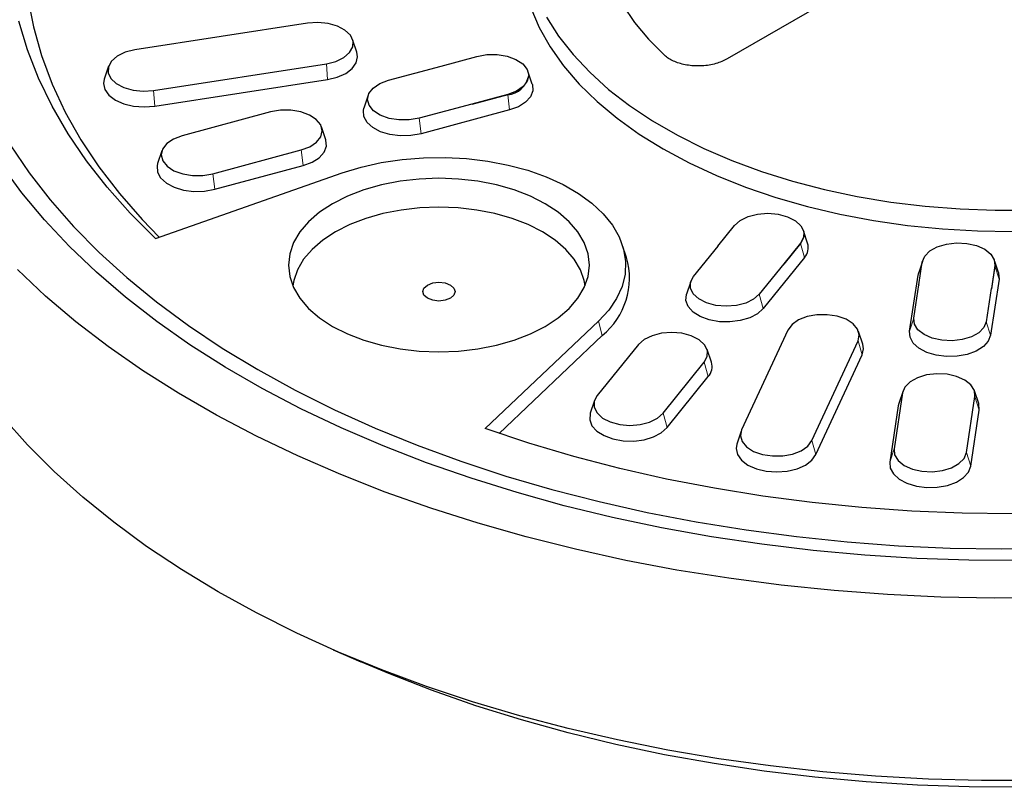
# Model space of a CAD drawing. Units: millimetres. Extents: x 0 to 420, y 0 to 297.
# Drawn here: x 270 to 331, y 143 to 190 of the extents above; entities that cross this region are included whole.
import ezdxf

# ---------------------------------------------------------------- set-up
doc = ezdxf.new("R2010")
doc.units = ezdxf.units.MM

msp = doc.modelspace()

# ---------------------------------------------------------------- linework, layer by layer
at = {"color": 7, "linetype": 'Continuous', "lineweight": 25}
for p, q in [((344.7341, 205.9122), (313.7279, 188.0127)), ((287.9204, 190.2041), (277.2952, 188.5606)), ((290.9528, 188.4164), (290.6897, 189.2036)), ((278.4506, 186.0713), (289.0757, 187.7149)), ((296.1267, 187.5724), (298.3319, 188.166)), ((275.6812, 187.5601), (275.4181, 186.7728)), ((292.8969, 186.6986), (296.1292, 187.5687)), ((296.1267, 187.5724), (296.1267, 187.5681)), ((301.7327, 186.4515), (301.5024, 187.1407)), ((278.5199, 185.1054), (289.1451, 186.7489)), ((301.5168, 186.9742), (301.5168, 186.9946)), ((291.6485, 185.7749), (291.3854, 184.9877)), ((300.2242, 185.8233), (298.019, 185.2297)), ((300.2242, 185.8029), (298.019, 185.2093)), ((285.6464, 184.7468), (280.2086, 183.283)), ((298.0158, 185.2331), (294.7835, 184.363)), ((300.3346, 184.8701), (294.8967, 183.4063)), ((298.019, 185.2093), (298.0158, 185.2331)), ((298.019, 185.2297), (298.019, 185.2093)), ((289.0444, 183.0359), (288.7813, 183.8231)), ((278.9602, 182.3593), (278.6971, 181.5721)), ((282.0952, 180.9474), (287.533, 182.4112)), ((282.2084, 179.9907), (287.6463, 181.4545)), ((278.5715, 176.9738), (290.0373, 180.9932)), ((313.1499, 176.4949), (314.1782, 177.7679)), ((318.6619, 176.6785), (318.4316, 177.3677)), ((318.4459, 177.2013), (318.4459, 177.2217)), ((307.5342, 175.796), (307.2711, 176.5833)), ((311.6485, 174.627), (313.1558, 176.493)), ((313.1499, 176.4949), (313.1499, 176.4857)), ((318.2361, 176.6755), (317.2079, 175.4025)), ((318.2361, 176.6551), (317.2079, 175.3821)), ((318.4729, 175.7952), (315.9372, 172.656)), ((317.2016, 175.4039), (315.6944, 173.5379)), ((317.2079, 175.3821), (317.2016, 175.4039)), ((317.2079, 175.4025), (317.2079, 175.3821)), ((325.7239, 175.5515), (325.4936, 174.8624)), ((325.506, 174.1189), (325.7181, 175.5181)), ((330.1786, 175.2929), (329.9665, 173.8936)), ((330.1786, 175.2724), (329.9665, 173.8732)), ((330.4031, 174.8624), (330.1728, 175.5515)), ((330.1871, 175.3851), (330.1786, 175.2724)), ((330.1871, 175.3851), (330.1871, 175.4055)), ((324.9349, 171.2642), (325.4578, 174.7147)), ((325.4578, 174.7147), (325.4936, 174.8624)), ((330.4388, 174.4632), (329.9159, 171.0126)), ((311.4798, 174.3266), (311.2167, 173.5393)), ((325.2018, 172.0673), (325.5127, 174.1183)), ((325.506, 174.1189), (325.506, 174.0985)), ((325.5127, 174.1183), (325.506, 174.0985)), ((329.9598, 173.8937), (329.649, 171.8426)), ((329.9665, 173.8732), (329.9598, 173.8937)), ((329.9665, 173.8936), (329.9665, 173.8732)), ((305.8112, 171.8871), (298.8486, 165.2681)), ((317.4548, 171.332), (314.6077, 165.1982)), ((306.0403, 170.9903), (299.7071, 164.9697)), ((322.0655, 170.4554), (321.8024, 171.2426)), ((308.2676, 170.4414), (305.7319, 167.3022)), ((312.7452, 169.3537), (312.4821, 170.141)), ((318.9197, 164.5312), (321.7667, 170.665)), ((319.1786, 163.6747), (322.0256, 169.8085)), ((309.7777, 166.2131), (312.3134, 169.3523)), ((310.0206, 165.3312), (312.5563, 168.4704)), ((324.5046, 167.4665), (323.9817, 164.016)), ((324.5365, 167.5983), (324.2734, 166.8111)), ((328.4288, 163.7914), (328.9517, 167.2419)), ((329.1829, 166.8111), (328.9198, 167.5983)), ((305.5631, 167.0018), (305.3001, 166.2145)), ((324.2377, 166.6635), (323.7147, 163.2129)), ((324.2734, 166.8111), (324.2377, 166.6635)), ((328.6957, 162.9614), (329.2186, 166.4119)), ((314.5721, 165.1088), (314.309, 164.3216)), ((289.4979, 151.6671), (291.1881, 150.9274))]:
    msp.add_line(p, q, dxfattribs=at)
at = {"color": 8, "linetype": 'Continuous', "lineweight": 18}
for p, q in [((289.0757, 187.7149), (289.1451, 186.7489)), ((278.4506, 186.0713), (278.5199, 185.1054)), ((300.2242, 185.8233), (300.2242, 185.8029)), ((300.2242, 185.8029), (300.3346, 184.8701)), ((294.8967, 183.4063), (294.7835, 184.363)), ((287.533, 182.4112), (287.6463, 181.4545)), ((282.0952, 180.9474), (282.2084, 179.9907)), ((318.2361, 176.6755), (318.2361, 176.6551)), ((318.2361, 176.6551), (318.4729, 175.7952)), ((325.4578, 174.7147), (325.7124, 175.4806)), ((330.1786, 175.2929), (330.1786, 175.2724)), ((330.1786, 175.2724), (330.4388, 174.4632)), ((315.9372, 172.656), (315.6944, 173.5379)), ((324.9349, 171.2642), (325.2018, 172.0673)), ((306.0403, 170.9903), (305.8112, 171.8871)), ((329.9159, 171.0126), (329.649, 171.8426)), ((321.7667, 170.665), (322.0256, 169.8085)), ((312.3134, 169.3523), (312.5563, 168.4704)), ((324.5046, 167.4665), (324.2377, 166.6635)), ((328.9517, 167.2419), (329.2186, 166.4119)), ((309.7777, 166.2131), (310.0206, 165.3312)), ((318.9197, 164.5312), (319.1786, 163.6747)), ((323.9817, 164.016), (323.7147, 163.2129)), ((328.4288, 163.7914), (328.6957, 162.9614))]:
    msp.add_line(p, q, dxfattribs=at)
at = {"color": 7, "linetype": 'Continuous', "lineweight": 25, "flags": 128}
for points in [[(301.0563, 195.789), (301, 194.8735), (301.0587, 193.6235), (301.2734, 192.3791), (301.6431, 191.147), (302.1659, 189.9335), (302.839, 188.7449), (303.6589, 187.5874), (304.6214, 186.4671), (305.7213, 185.3899), (306.9531, 184.3612), (308.3102, 183.3866), (309.7856, 182.471)], [(270.717, 191.7534), (271.0587, 189.9764), (271.5575, 188.2118), (272.2121, 186.4643), (273.0207, 184.7384), (273.9813, 183.0386), (275.0912, 181.3695), (276.3477, 179.7353), (277.7474, 178.1404), (278.8045, 177.0555)], [(307.3119, 191.3261), (308.0203, 190.2567), (308.8733, 189.223), (309.8655, 188.2317)], [(278.5715, 176.9738), (277.0185, 178.522), (275.6026, 180.1133), (274.3274, 181.7439), (273.196, 183.4094), (272.2114, 185.1058), (271.3761, 186.8286), (270.6922, 188.5735), (270.1614, 190.3361)], [(289.0757, 187.7149), (289.6598, 187.8593), (290.1497, 188.0928), (290.5058, 188.3965), (290.6992, 188.7458), (290.7143, 189.1125), (290.5499, 189.4667), (290.2192, 189.7799), (289.7491, 190.0266), (289.1777, 190.1869), (288.5512, 190.2477), (287.9204, 190.2041)], [(302.6086, 190.584), (303.3523, 189.4154), (304.2402, 188.2807), (305.2675, 187.1861), (306.4291, 186.137), (307.7187, 185.1391), (309.1297, 184.1975), (310.6546, 183.3172), (312.2857, 182.5026), (314.0143, 181.7582), (315.8315, 181.0876), (317.7277, 180.4945), (319.6932, 179.982), (321.7176, 179.5527), (323.7903, 179.2088), (325.9007, 178.9521), (328.0376, 178.784), (330.19, 178.7054), (332.3465, 178.7166)], [(277.2952, 188.5606), (276.7112, 188.4162), (276.2213, 188.1827), (275.8652, 187.879), (275.6717, 187.5296), (275.6566, 187.163), (275.821, 186.8087), (276.1517, 186.4956), (276.6218, 186.2489), (277.1932, 186.0886), (277.8197, 186.0278), (278.4506, 186.0713)], [(289.1451, 186.7489), (289.7481, 186.8931), (290.2658, 187.1225), (290.6631, 187.4214), (290.9129, 187.7694), (290.9981, 188.143), (290.9528, 188.4164)], [(298.3319, 188.166), (298.9418, 188.2724), (299.579, 188.2753), (300.1918, 188.1745), (300.7306, 187.9781), (301.1517, 187.702), (301.421, 187.3686), (301.5167, 187.0049), (301.431, 186.6404), (301.1709, 186.3046), (300.7575, 186.0247), (300.2242, 185.8233)], [(296.1267, 187.5724), (296.127, 187.5719), (296.1273, 187.5715), (296.1277, 187.571), (296.128, 187.5706), (296.1283, 187.5701), (296.1286, 187.5696), (296.1289, 187.5692), (296.1292, 187.5687)], [(275.4181, 186.7728), (275.3729, 186.4994), (275.4581, 186.1259), (275.7078, 185.7778), (276.1051, 185.4789), (276.6229, 185.2496), (277.2258, 185.1054), (277.8729, 185.0562), (278.5199, 185.1054)], [(294.7835, 184.363), (294.1753, 184.2569), (293.5401, 184.254), (292.9291, 184.3545), (292.3919, 184.5503), (291.9721, 184.8256), (291.7036, 185.158), (291.6082, 185.5206), (291.6936, 185.884), (291.9529, 186.2188), (292.3651, 186.4979), (292.8969, 186.6986)], [(301.7327, 186.4515), (301.74, 186.4287), (301.7685, 186.0523), (301.6272, 185.6845), (301.3259, 185.3503), (300.885, 185.0725), (300.3346, 184.8701)], [(287.533, 182.4112), (288.0647, 182.612), (288.4769, 182.891), (288.7363, 183.2258), (288.8217, 183.5893), (288.7263, 183.9519), (288.4578, 184.2842), (288.038, 184.5595), (287.5008, 184.7553), (286.8898, 184.8559), (286.2545, 184.853), (285.6464, 184.7468)], [(294.8967, 183.4063), (294.2743, 183.293), (293.6223, 183.2765), (292.9851, 183.3581), (292.4062, 183.5321), (291.9251, 183.7866), (291.5744, 184.1043), (291.3781, 184.4637), (291.3497, 184.8401), (291.3854, 184.9877)], [(298.0158, 185.2331), (298.0162, 185.2327), (298.0166, 185.2323), (298.017, 185.2319), (298.0174, 185.2314), (298.0178, 185.231), (298.0182, 185.2306), (298.0186, 185.2301), (298.019, 185.2297)], [(280.2086, 183.283), (279.6768, 183.0823), (279.2646, 182.8032), (279.0053, 182.4684), (278.9199, 182.105), (279.0153, 181.7424), (279.2838, 181.41), (279.7036, 181.1347), (280.2408, 180.9389), (280.8517, 180.8384), (281.487, 180.8413), (282.0952, 180.9474)], [(287.6463, 181.4545), (288.1967, 181.6569), (288.6376, 181.9347), (288.9389, 182.2689), (289.0802, 182.6367), (289.0517, 183.0131), (289.0444, 183.0359)], [(269.6387, 182.7223), (270.7919, 181.0129), (272.088, 179.3379), (273.5238, 177.7013), (275.0959, 176.107), (276.8006, 174.5588), (278.6339, 173.0603), (280.5914, 171.6152), (282.6684, 170.2268), (284.8601, 168.8984)], [(309.7856, 182.471), (311.3716, 181.6193), (313.0599, 180.8358), (314.8417, 180.1248), (316.7078, 179.4898), (318.6484, 178.9342), (320.6534, 178.4608), (322.7123, 178.0723), (324.8144, 177.7705), (326.9488, 177.5571), (329.1043, 177.4331), (331.2696, 177.3992)], [(290.0373, 180.9932), (291.2106, 181.3527), (292.448, 181.6315), (293.7329, 181.8259), (295.0481, 181.9334), (296.376, 181.9524), (297.6989, 181.8828), (298.9989, 181.7255), (300.2588, 181.4825), (301.4617, 181.1572), (302.5914, 180.7538), (303.6328, 180.2779), (304.5721, 179.7356), (305.3966, 179.1344), (306.0953, 178.4823), (306.6588, 177.7879), (307.0797, 177.0606), (307.3522, 176.3101), (307.4728, 175.5464), (307.4398, 174.7798), (307.2536, 174.0206), (306.9168, 173.2788), (306.4339, 172.5645), (305.8112, 171.8871)], [(331.7959, 157.1468), (328.5823, 157.1694), (325.3744, 157.2816), (322.1797, 157.4831), (319.0055, 157.7735), (315.8593, 158.1521), (312.7486, 158.618), (309.6804, 159.1702), (306.662, 159.8072), (303.7005, 160.5277), (300.8027, 161.33), (297.9754, 162.2121), (295.2253, 163.172), (292.5587, 164.2076), (289.9819, 165.3163), (287.5009, 166.4956), (285.1215, 167.7427), (282.8492, 169.0547), (280.6894, 170.4285), (278.6471, 171.861), (276.7271, 173.3488), (274.9338, 174.8883), (273.2714, 176.4762), (271.7439, 178.1085), (270.3548, 179.7815), (269.1073, 181.4913)], [(278.6971, 181.5721), (278.6614, 181.4244), (278.6898, 181.048), (278.8861, 180.6887), (279.2367, 180.371), (279.7179, 180.1164), (280.2968, 179.9425), (280.934, 179.8609), (281.586, 179.8774), (282.2084, 179.9907)], [(289.4563, 171.5517), (290.366, 171.0911), (291.372, 170.7031), (292.4572, 170.3941), (293.6029, 170.1696), (294.7896, 170.0334), (295.997, 169.9877), (297.2044, 170.0334), (298.3911, 170.1696), (299.5368, 170.3941), (300.622, 170.7031), (301.628, 171.0911), (302.5377, 171.5517), (303.3355, 172.0768), (304.0077, 172.6576), (304.5429, 173.2841), (304.9318, 173.9455), (305.1679, 174.6306), (305.247, 175.3276), (305.1679, 176.0246), (304.9318, 176.7097), (304.5429, 177.3711), (304.0077, 177.9975), (303.3355, 178.5783), (302.5377, 179.1035), (301.628, 179.564), (300.622, 179.9521), (299.5368, 180.261), (298.3911, 180.4855), (297.2044, 180.6218), (295.997, 180.6675), (294.7896, 180.6218), (293.6029, 180.4855), (292.4572, 180.261), (291.372, 179.9521), (290.366, 179.564), (289.4563, 179.1035), (288.6585, 178.5783), (287.9863, 177.9975), (287.4511, 177.3711), (287.0622, 176.7097), (286.8261, 176.0246), (286.747, 175.3276), (286.8261, 174.6306), (287.0622, 173.9455), (287.4511, 173.2841), (287.9863, 172.6576), (288.6585, 172.0768), (289.4563, 171.5517)], [(304.9799, 174.0536), (304.9244, 174.373), (304.6946, 175.0399), (304.316, 175.6837), (303.7951, 176.2936), (303.1407, 176.8589), (302.3641, 177.3701), (301.4786, 177.8185), (300.4992, 178.1962), (299.4428, 178.497), (298.3275, 178.7155), (297.1723, 178.8482), (295.997, 178.8926), (294.8217, 178.8482), (293.6665, 178.7155), (292.5512, 178.497), (291.4948, 178.1962), (290.5155, 177.8185), (289.6299, 177.3701), (288.8533, 176.8589), (288.1989, 176.2936), (287.678, 175.6837), (287.2994, 175.0399), (287.0696, 174.373), (287.0141, 174.0536)], [(314.1782, 177.7679), (314.5269, 178.0757), (315.0118, 178.3144), (315.5935, 178.4646), (316.2249, 178.514), (316.8549, 178.4588), (317.4324, 178.3033), (317.9107, 178.0602), (318.2509, 177.7492), (318.4256, 177.3954), (318.4205, 177.0276), (318.2361, 176.6755)], [(318.4459, 177.2013), (318.4205, 177.0072), (318.2361, 176.6551)], [(313.1499, 176.4949), (313.1506, 176.4946), (313.1513, 176.4944), (313.1521, 176.4942), (313.1528, 176.4939), (313.1536, 176.4937), (313.1543, 176.4935), (313.155, 176.4932), (313.1558, 176.493)], [(325.7181, 175.5181), (325.8634, 175.8763), (326.1776, 176.1963), (326.6353, 176.4523), (327.1994, 176.6234), (327.8241, 176.6959), (328.4589, 176.6638), (329.0523, 176.5298), (329.5563, 176.3047), (329.93, 176.0068), (330.1432, 175.6601), (330.1786, 175.2929)], [(333.4707, 154.8599), (330.1656, 154.8377), (326.8622, 154.905), (323.568, 155.0616), (320.29, 155.3072), (317.0357, 155.6411), (313.812, 156.0628), (310.6261, 156.5712), (307.4849, 157.1653), (304.3955, 157.8438), (301.3646, 158.605), (298.3987, 159.4475), (295.5046, 160.3693), (292.6885, 161.3683), (289.9566, 162.4425), (287.3149, 163.5895), (284.7692, 164.8066), (282.3252, 166.0913), (279.9881, 167.4407), (277.7632, 168.8519), (275.6553, 170.3217), (273.6691, 171.8469), (271.8089, 173.4242), (270.0788, 175.0501)], [(317.2016, 175.4039), (317.2024, 175.4037), (317.2032, 175.4035), (317.204, 175.4034), (317.2047, 175.4032), (317.2055, 175.403), (317.2063, 175.4028), (317.2071, 175.4026), (317.2079, 175.4025)], [(315.6944, 173.5379), (315.3467, 173.231), (314.8632, 172.993), (314.2833, 172.8433), (313.6537, 172.794), (313.0256, 172.849), (312.4498, 173.004), (311.973, 173.2464), (311.6338, 173.5565), (311.4597, 173.9092), (311.4647, 174.276), (311.6485, 174.627)], [(330.4031, 174.8624), (330.4104, 174.8396), (330.4388, 174.4632)], [(296.7041, 174.1027), (296.9209, 173.9154), (296.997, 173.6945), (296.9209, 173.4736), (296.7041, 173.2863), (296.3797, 173.1612), (295.997, 173.1172), (295.6143, 173.1612), (295.2899, 173.2863), (295.0731, 173.4736), (294.997, 173.6945), (295.0731, 173.9154), (295.2899, 174.1027), (295.6143, 174.2278), (295.997, 174.2718), (296.3797, 174.2278), (296.7041, 174.1027)], [(325.506, 174.1189), (325.5069, 174.1188), (325.5077, 174.1187), (325.5085, 174.1187), (325.5094, 174.1186), (325.5102, 174.1185), (325.511, 174.1185), (325.5119, 174.1184), (325.5127, 174.1183)], [(329.9598, 173.8937), (329.9606, 173.8937), (329.9615, 173.8937), (329.9623, 173.8937), (329.9632, 173.8936), (329.964, 173.8936), (329.9648, 173.8936), (329.9657, 173.8936), (329.9665, 173.8936)], [(315.9372, 172.656), (315.5865, 172.3382), (315.1054, 172.0837), (314.5265, 171.9097), (313.8893, 171.8282), (313.2373, 171.8446), (312.6149, 171.9579), (312.0645, 172.1604), (311.6236, 172.4381), (311.3222, 172.7723), (311.181, 173.1401), (311.2094, 173.5165), (311.2167, 173.5393)], [(321.7667, 170.665), (321.8422, 171.0292), (321.7368, 171.3909), (321.4592, 171.7208), (321.0319, 171.9921), (320.4894, 172.183), (319.8757, 172.278), (319.2406, 172.2692), (318.6355, 172.1576), (318.1093, 171.952), (317.7048, 171.6692), (317.4548, 171.332)], [(329.649, 171.8426), (329.5041, 171.4856), (329.1908, 171.1665), (328.7345, 170.9113), (328.1721, 170.7407), (327.5493, 170.6684), (326.9164, 170.7004), (326.3247, 170.834), (325.8223, 171.0584), (325.4497, 171.3554), (325.2371, 171.7011), (325.2018, 172.0673)], [(312.3134, 169.3523), (312.4972, 169.7034), (312.5023, 170.0701), (312.3281, 170.4228), (311.9889, 170.7329), (311.5121, 170.9753), (310.9363, 171.1303), (310.3082, 171.1854), (309.6787, 171.136), (309.0987, 170.9863), (308.6153, 170.7484), (308.2676, 170.4414)], [(329.9159, 171.0126), (329.7746, 170.6448), (329.4733, 170.3106), (329.0324, 170.0328), (328.4819, 169.8304), (327.8595, 169.7171), (327.2075, 169.7007), (326.5704, 169.7822), (325.9915, 169.9562), (325.5103, 170.2107), (325.1596, 170.5285), (324.9634, 170.8878), (324.9349, 171.2642)], [(322.0256, 169.8085), (322.1107, 170.182), (322.0655, 170.4554)], [(284.8601, 168.8984), (287.1612, 167.6331), (289.5663, 166.4341), (292.0696, 165.3041), (294.6653, 164.2458), (297.3472, 163.2616), (300.1088, 162.3541), (302.9438, 161.5252), (305.8453, 160.777), (308.8065, 160.1112), (311.8203, 159.5295), (314.8795, 159.0332), (317.9771, 158.6234), (321.1055, 158.3012), (324.2573, 158.0672), (327.4252, 157.9222), (330.6015, 157.8664), (333.7788, 157.8999)], [(328.9517, 167.2419), (328.9165, 167.6081), (328.7039, 167.9537), (328.3313, 168.2508), (327.8288, 168.4752), (327.2372, 168.6088), (326.6043, 168.6408), (325.9814, 168.5685), (325.4191, 168.3979), (324.9628, 168.1427), (324.6495, 167.8236), (324.5046, 167.4665)], [(305.7319, 167.3022), (305.548, 166.9512), (305.543, 166.5844), (305.7171, 166.2317), (306.0564, 165.9216), (306.5332, 165.6792), (307.109, 165.5242), (307.7371, 165.4692), (308.3666, 165.5185), (308.9466, 165.6682), (309.43, 165.9062), (309.7777, 166.2131)], [(329.2186, 166.4119), (329.1902, 166.7883), (329.1829, 166.8111)], [(332.627, 143.6237), (329.3573, 143.6239), (326.0913, 143.7139), (322.8364, 143.8935), (319.6001, 144.1623), (316.3895, 144.5197), (313.2121, 144.9649), (310.0749, 145.4969), (306.9851, 146.1144), (303.9497, 146.8161), (300.9757, 147.6004), (298.0696, 148.4655), (295.2381, 149.4094), (292.4876, 150.4301), (289.8244, 151.5251), (287.2544, 152.6921), (284.7835, 153.9283), (282.4174, 155.231), (280.1612, 156.5972), (278.0203, 158.0239), (275.9993, 159.5077), (274.103, 161.0454), (272.3355, 162.6334), (270.7009, 164.2681), (269.2029, 165.9459)], [(305.3001, 166.2145), (305.2928, 166.1917), (305.2643, 165.8153), (305.4056, 165.4475), (305.7069, 165.1133), (306.1478, 164.8356), (306.6982, 164.6331), (307.3207, 164.5198), (307.9727, 164.5034), (308.6098, 164.5849), (309.1887, 164.7589), (309.6699, 165.0134), (310.0206, 165.3312)], [(331.2609, 160.0308), (328.1625, 160.0683), (325.0714, 160.1958), (321.9953, 160.413), (318.9421, 160.7194), (315.9195, 161.1142), (312.9351, 161.5965), (309.9967, 162.1648), (307.1116, 162.818), (304.2871, 163.5542), (301.5304, 164.3716), (298.8486, 165.2681)], [(314.6077, 165.1982), (314.5323, 164.8341), (314.6377, 164.4724), (314.9153, 164.1425), (315.3426, 163.8711), (315.8851, 163.6802), (316.4988, 163.5853), (317.1339, 163.594), (317.739, 163.7057), (318.2652, 163.9113), (318.6696, 164.1941), (318.9197, 164.5312)], [(314.309, 164.3216), (314.2637, 164.0482), (314.3489, 163.6747), (314.5987, 163.3266), (314.996, 163.0277), (315.5137, 162.7983), (316.1167, 162.6542), (316.7637, 162.605), (317.4108, 162.6542), (318.0137, 162.7983), (318.5315, 163.0277), (318.9288, 163.3266), (319.1786, 163.6747)], [(323.9817, 164.016), (324.0169, 163.6498), (324.2295, 163.3042), (324.6021, 163.0071), (325.1046, 162.7827), (325.6962, 162.6491), (326.3291, 162.6171), (326.952, 162.6894), (327.5143, 162.86), (327.9706, 163.1152), (328.2839, 163.4343), (328.4288, 163.7914)], [(323.7147, 163.2129), (323.7432, 162.8365), (323.9395, 162.4772), (324.2901, 162.1595), (324.7713, 161.9049), (325.3502, 161.731), (325.9873, 161.6494), (326.6393, 161.6658), (327.2618, 161.7791), (327.8122, 161.9816), (328.2531, 162.2593), (328.5545, 162.5935), (328.6957, 162.9614)], [(331.7887, 143.2037), (328.6041, 143.2261), (325.4252, 143.3373), (322.2592, 143.537), (319.1137, 143.8248), (315.9959, 144.2), (312.9132, 144.6617), (309.8727, 145.2088), (306.8816, 145.8401), (303.9468, 146.5541), (301.0751, 147.3491), (298.2734, 148.2233), (295.5481, 149.1746), (292.9055, 150.2008), (291.1881, 150.9274)]]:
    msp.add_lwpolyline(points, dxfattribs=at)
at = {"color": 7, "linetype": 'Continuous', "lineweight": 25}
for centre, radius, start, end in [((300.0699, 187.272), 1.4772, 275.993194, 348.370042), ((317.8027, 176.4004), 0.9031, 317.915713, 17.934835), ((303.1164, 174.5343), 4.5944, 309.522544, 15.93922), ((311.8861, 169.0756), 0.9031, 317.915713, 17.934835)]:
    msp.add_arc(centre, radius, start, end, dxfattribs=at)
msp.add_open_spline([(313.7279, 188.0127), (313.5021, 187.9051), (313.0502, 187.6897), (312.1925, 187.5556), (311.3322, 187.5878), (310.5603, 187.7849), (310.0967, 188.0326), (309.9056, 188.1972), (309.8655, 188.2317)], degree=3, knots=[0, 0, 0, 0, 0.1959314, 0.3920777, 0.582905, 0.7682406, 0.9513824, 1, 1, 1, 1], dxfattribs=at)

doc.saveas('drawing.dxf')
